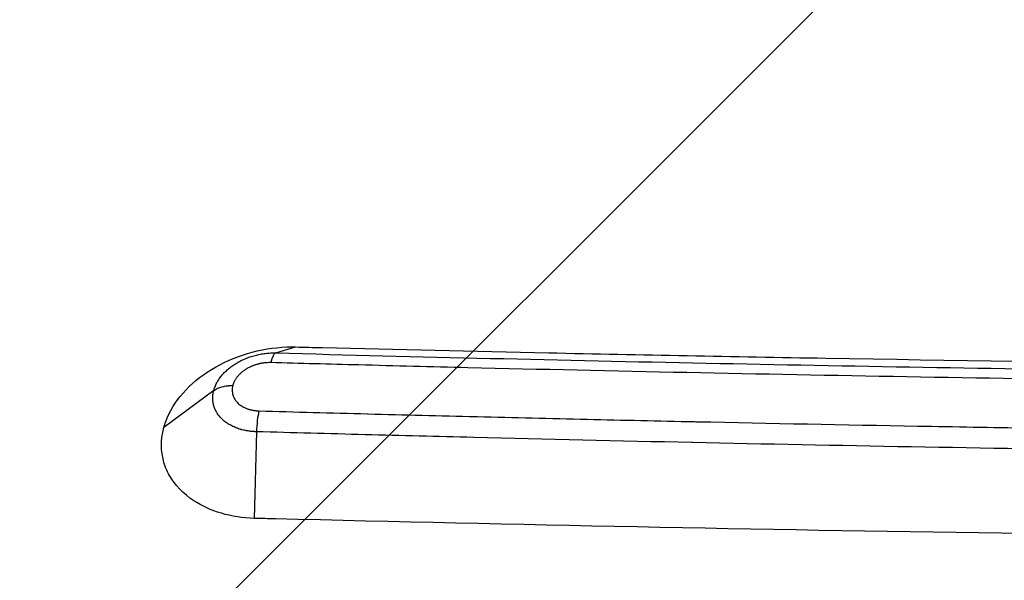
# Model space of a CAD drawing. Units: millimetres. Extents: x -5726 to 5708, y -6068 to 6147.
# Drawn here: x 1907 to 2164, y 2768 to 2914 of the extents above; entities that cross this region are included whole.
import ezdxf

# ---------------------------------------------------------------- set-up
doc = ezdxf.new("R2010")
doc.units = ezdxf.units.MM
doc.header["$LTSCALE"] = 20
doc.linetypes.add('HIDDEN', pattern=[9.525, 6.35, -3.175])
for name, color, linetype in [('2d', 230, 'Continuous'), ('EN-Free_Space', 10, 'HIDDEN'), ('EN-Free_Space_Hatch', 10, 'HIDDEN')]:
    doc.layers.add(name, color=color, linetype=linetype)

msp = doc.modelspace()

# ---------------------------------------------------------------- hatches: boundary and pattern name
at = {"layer": 'EN-Free_Space_Hatch'}
h = msp.add_hatch(dxfattribs=at)
h.set_pattern_fill('ANSI31', color=256, scale=100, angle=180)
h.set_pattern_definition([(225, (2971, 2875), (224.506, -224.506), [])])
edge = h.paths.add_edge_path()
edge.add_line((3430, 2875), (3430, 4626.45))
edge.add_arc((2430, 4626.45), 1000, 360, 540)
edge.add_line((1430, 4626.45), (1430, 2875))
edge.add_arc((2430, 2875), 1000, 540, 720)

# ---------------------------------------------------------------- linework, layer by layer
at = {"layer": '2d'}
for p, q in [((1973.8, 2827.01), (1978.99, 2828.58)), ((1957.6, 2817.16), (1944.55, 2807.47)), ((1957.6, 2817.16), (1944.55, 2807.48)), ((1957.6, 2817.16), (1957.6, 2817.16)), ((1962.57, 2818.47), (1962.57, 2818.46)), ((1968.78, 2806.4), (1968.21, 2783.74))]:
    msp.add_line(p, q, dxfattribs=at)
for centre, major_axis, ratio, start_param, end_param in [((1973.74, 2819.03), (0.2, 8), 0.236103, 0.078153, 0.82882), ((1970.67, 2806.41), (0.22, 8), 0.23609, 0.829288, 1.579556)]:
    msp.add_ellipse(centre, major_axis=major_axis, ratio=ratio, start_param=start_param, end_param=end_param, dxfattribs=at)
for points, knots in [([(1837.55, 3055.18), (1841.29, 3035.41), (1845.28, 3015.05), (1853.77, 2973.15), (1858.26, 2951.62), (1867.74, 2907.4), (1872.72, 2884.71), (1883.17, 2838.18), (1888.64, 2814.34), (1900.07, 2765.5), (1906.02, 2740.5), (1918.42, 2689.33), (1924.86, 2663.16), (1934.9, 2623.01), (1938.31, 2609.48), (1942.65, 2592.37), (1943.52, 2588.94), (1945.27, 2582.07), (1946.15, 2578.62), (1948.8, 2568.25), (1950.58, 2561.31), (1959.54, 2526.46), (1966.92, 2498.12), (1974.52, 2469.31)], [0, 0, 0, 0, 0.1038762, 0.1038762, 0.2077525, 0.2077525, 0.3116287, 0.3116287, 0.4155049, 0.4155049, 0.5193811, 0.5193811, 0.6232574, 0.6232574, 0.6751955, 0.6751955, 0.68818, 0.68818, 0.7011645, 0.7011645, 0.7271336, 0.7271336, 0.8310098, 0.8310098, 0.8310098, 0.8310098]), ([(1966.96, 2464.36), (1959.37, 2493.1), (1951.98, 2521.37), (1943.02, 2556.14), (1941.25, 2563.07), (1938.6, 2573.41), (1937.72, 2576.85), (1935.97, 2583.72), (1935.1, 2587.14), (1930.76, 2604.2), (1927.35, 2617.7), (1917.31, 2657.76), (1910.87, 2683.87), (1898.47, 2734.92), (1892.51, 2759.86), (1881.08, 2808.58), (1875.6, 2832.37), (1865.14, 2878.79), (1860.15, 2901.43), (1850.66, 2945.55), (1846.15, 2967.03), (1837.65, 3008.82), (1833.65, 3029.14), (1829.9, 3048.86)], [0, 0, 0, 0, 0.1050952, 0.1050952, 0.131369, 0.131369, 0.1445059, 0.1445059, 0.1576428, 0.1576428, 0.2101905, 0.2101905, 0.3152857, 0.3152857, 0.4203809, 0.4203809, 0.5254761, 0.5254761, 0.6305714, 0.6305714, 0.7356666, 0.7356666, 0.8407618, 0.8407618, 0.8407618, 0.8407618]), ([(1944.55, 2807.48), (1944.7, 2808), (1944.85, 2808.5), (1945.07, 2809.1), (1946.01, 2811.69), (1947.54, 2814.2), (1951.6, 2818.82), (1954.1, 2820.9), (1959.84, 2824.43), (1963.03, 2825.84), (1969.77, 2827.86), (1973.26, 2828.44), (1976.73, 2828.56), (1977.56, 2828.59), (1978.27, 2828.59), (1978.99, 2828.58)], [-0.24387, -0.24387, -0.24387, -0.24387, 0, 0, 0, 1.058398, 1.058398, 2.112072, 2.112072, 3.165494, 3.165494, 4.221024, 4.221024, 4.221024, 4.476378, 4.476378, 4.476378, 4.476378]), ([(1957.6, 2817.16), (1957.65, 2817.33), (1957.69, 2817.5), (1957.75, 2817.67), (1957.8, 2817.84), (1957.86, 2818), (1957.93, 2818.17), (1958.06, 2818.5), (1958.21, 2818.83), (1958.38, 2819.16), (1958.56, 2819.49), (1958.75, 2819.81), (1958.96, 2820.13), (1959.17, 2820.44), (1959.4, 2820.75), (1959.65, 2821.05), (1959.9, 2821.35), (1960.16, 2821.65), (1960.45, 2821.94), (1960.45, 2821.94), (1960.45, 2821.94), (1960.46, 2821.95), (1960.74, 2822.23), (1961.04, 2822.51), (1961.36, 2822.78), (1961.36, 2822.79), (1961.36, 2822.79), (1961.37, 2822.79), (1961.68, 2823.06), (1962.01, 2823.32), (1962.36, 2823.56), (1962.7, 2823.81), (1963.06, 2824.05), (1963.43, 2824.28), (1963.44, 2824.28), (1963.44, 2824.28), (1963.45, 2824.28), (1963.81, 2824.51), (1964.2, 2824.72), (1964.59, 2824.92), (1964.6, 2824.93), (1964.6, 2824.93), (1964.61, 2824.93), (1965, 2825.13), (1965.41, 2825.32), (1965.82, 2825.49), (1965.82, 2825.49), (1965.83, 2825.5), (1965.83, 2825.5), (1966.24, 2825.67), (1966.66, 2825.83), (1967.09, 2825.97), (1967.52, 2826.12), (1967.95, 2826.25), (1968.4, 2826.37), (1968.4, 2826.37), (1968.4, 2826.37), (1968.41, 2826.37), (1968.85, 2826.49), (1969.3, 2826.59), (1969.74, 2826.67), (1970.19, 2826.76), (1970.65, 2826.83), (1971.1, 2826.88), (1971.55, 2826.94), (1972, 2826.97), (1972.45, 2827), (1972.67, 2827.01), (1972.9, 2827.01), (1973.12, 2827.01), (1973.35, 2827.02), (1973.57, 2827.02), (1973.79, 2827.01)], [0, 0, 0, 0, 0.03125, 0.03125, 0.03125, 0.0623942, 0.0623942, 0.0623942, 0.1247678, 0.1247678, 0.1247678, 0.1871933, 0.1871933, 0.1871933, 0.2496122, 0.2496122, 0.2496122, 0.312011, 0.312011, 0.312011, 0.3125, 0.3125, 0.3125, 0.3744298, 0.3744298, 0.3744298, 0.375, 0.375, 0.375, 0.4369025, 0.4369025, 0.4369025, 0.4993764, 0.4993764, 0.4993764, 0.5, 0.5, 0.5, 0.5618531, 0.5618531, 0.5618531, 0.5625, 0.5625, 0.5625, 0.624387, 0.624387, 0.624387, 0.625, 0.625, 0.625, 0.6869509, 0.6869509, 0.6869509, 0.7495128, 0.7495128, 0.7495128, 0.75, 0.75, 0.75, 0.8121062, 0.8121062, 0.8121062, 0.8747226, 0.8747226, 0.8747226, 0.9373539, 0.9373539, 0.9373539, 0.96875, 0.96875, 0.96875, 0.9999839, 0.9999839, 0.9999839, 0.9999839]), ([(1973.8, 2827.01), (1992.46, 2826.51), (2011.16, 2826.03), (2029.9, 2825.59), (2048.67, 2825.15), (2067.48, 2824.73), (2086.34, 2824.35), (2105.21, 2823.97), (2124.13, 2823.61), (2143.1, 2823.29), (2162.03, 2822.97), (2181.01, 2822.67), (2200.02, 2822.41), (2200.07, 2822.41), (2200.12, 2822.41), (2200.17, 2822.41), (2209.7, 2822.28), (2219.24, 2822.15), (2228.79, 2822.04), (2238.26, 2821.92), (2247.74, 2821.82), (2257.23, 2821.72), (2257.3, 2821.72), (2257.38, 2821.72), (2257.45, 2821.72), (2266.93, 2821.62), (2276.43, 2821.53), (2285.94, 2821.44), (2290.73, 2821.4), (2295.52, 2821.36), (2300.32, 2821.32), (2305.11, 2821.29), (2309.91, 2821.25), (2314.71, 2821.22), (2314.75, 2821.22), (2314.79, 2821.22), (2314.84, 2821.22), (2334.01, 2821.08), (2353.17, 2820.98), (2372.33, 2820.91), (2381.93, 2820.88), (2391.53, 2820.86), (2401.12, 2820.84), (2410.68, 2820.82), (2420.25, 2820.81), (2429.81, 2820.81), (2429.85, 2820.81), (2429.89, 2820.81), (2429.93, 2820.81), (2449.14, 2820.81), (2468.34, 2820.85), (2487.54, 2820.92), (2497.13, 2820.95), (2506.73, 2820.99), (2516.32, 2821.04), (2525.79, 2821.09), (2535.26, 2821.15), (2544.73, 2821.22), (2544.85, 2821.22), (2544.97, 2821.22), (2545.08, 2821.22), (2554.66, 2821.28), (2564.24, 2821.36), (2573.82, 2821.44), (2583.26, 2821.52), (2592.7, 2821.61), (2602.13, 2821.71), (2602.26, 2821.71), (2602.38, 2821.71), (2602.51, 2821.72), (2611.95, 2821.81), (2621.38, 2821.92), (2630.82, 2822.03), (2640.38, 2822.15), (2649.94, 2822.27), (2659.48, 2822.4), (2659.57, 2822.4), (2659.65, 2822.4), (2659.74, 2822.4), (2678.8, 2822.66), (2697.8, 2822.96), (2716.76, 2823.28), (2735.69, 2823.6), (2754.59, 2823.95), (2773.43, 2824.34), (2773.47, 2824.34), (2773.52, 2824.34), (2773.57, 2824.34), (2792.42, 2824.72), (2811.22, 2825.14), (2829.98, 2825.58), (2830.01, 2825.58), (2830.03, 2825.58), (2830.06, 2825.58), (2839.44, 2825.81), (2848.8, 2826.04), (2858.14, 2826.27), (2867.51, 2826.51), (2876.86, 2826.76), (2886.2, 2827.01)], [0, 0, 0, 0, 0.062448, 0.062448, 0.062448, 0.124974, 0.124974, 0.124974, 0.187554, 0.187554, 0.187554, 0.25, 0.25, 0.25, 0.250167, 0.250167, 0.250167, 0.281467, 0.281467, 0.281467, 0.3125, 0.3125, 0.3125, 0.312734, 0.312734, 0.312734, 0.34375, 0.34375, 0.34375, 0.359375, 0.359375, 0.359375, 0.375, 0.375, 0.375, 0.375137, 0.375137, 0.375137, 0.437566, 0.437566, 0.437566, 0.468836, 0.468836, 0.468836, 0.5, 0.5, 0.5, 0.500134, 0.500134, 0.500134, 0.562763, 0.562763, 0.562763, 0.594076, 0.594076, 0.594076, 0.625, 0.625, 0.625, 0.625381, 0.625381, 0.625381, 0.656665, 0.656665, 0.656665, 0.6875, 0.6875, 0.6875, 0.687911, 0.687911, 0.687911, 0.71875, 0.71875, 0.71875, 0.75, 0.75, 0.75, 0.750284, 0.750284, 0.750284, 0.812697, 0.812697, 0.812697, 0.875, 0.875, 0.875, 0.875161, 0.875161, 0.875161, 0.9375, 0.9375, 0.9375, 0.937597, 0.937597, 0.937597, 0.96875, 0.96875, 0.96875, 1, 1, 1, 1]), ([(1978.99, 2828.58), (1981.31, 2828.52), (1983.63, 2828.46), (2005.63, 2827.92), (2025.37, 2827.46), (2069.25, 2826.53), (2093.42, 2826.07), (2183.33, 2824.51), (2249.72, 2823.7), (2420.44, 2822.59), (2524.68, 2822.86), (2710.78, 2824.92), (2792.69, 2826.37), (2875.96, 2828.45), (2878.49, 2828.51), (2881.01, 2828.57)], [-99.375924, -99.375924, -99.375924, -99.375924, -98.664709, -98.664709, -92.667525, -92.667525, -85.377212, -85.377212, -65.638601, -65.638601, -34.746326, -34.746326, -10.146125, -10.146125, -9.373925, -9.373925, -9.373925, -9.373925]), ([(1972.49, 2824.47), (1972.21, 2824.48), (1971.93, 2824.48), (1971.66, 2824.46), (1971.38, 2824.45), (1971.11, 2824.43), (1970.84, 2824.4), (1970.83, 2824.4), (1970.83, 2824.4), (1970.82, 2824.4), (1970.69, 2824.38), (1970.55, 2824.36), (1970.41, 2824.34), (1970.28, 2824.32), (1970.14, 2824.3), (1970.01, 2824.27), (1970, 2824.27), (1970, 2824.27), (1969.99, 2824.27), (1969.92, 2824.26), (1969.85, 2824.24), (1969.78, 2824.23), (1969.71, 2824.21), (1969.65, 2824.2), (1969.58, 2824.18), (1969.51, 2824.17), (1969.44, 2824.15), (1969.37, 2824.13), (1969.31, 2824.12), (1969.25, 2824.1), (1969.19, 2824.09), (1969.18, 2824.09), (1969.17, 2824.08), (1969.16, 2824.08), (1969.03, 2824.04), (1968.89, 2824.01), (1968.76, 2823.97), (1968.62, 2823.93), (1968.49, 2823.88), (1968.36, 2823.84), (1968.1, 2823.75), (1967.86, 2823.66), (1967.61, 2823.56), (1967.6, 2823.55), (1967.59, 2823.55), (1967.58, 2823.54), (1967.45, 2823.49), (1967.32, 2823.43), (1967.2, 2823.37), (1967.07, 2823.32), (1966.95, 2823.26), (1966.82, 2823.19), (1966.7, 2823.13), (1966.58, 2823.07), (1966.46, 2823), (1966.36, 2822.94), (1966.25, 2822.88), (1966.15, 2822.82), (1966.14, 2822.81), (1966.12, 2822.8), (1966.11, 2822.79), (1965.88, 2822.66), (1965.66, 2822.51), (1965.45, 2822.36), (1965.25, 2822.21), (1965.06, 2822.06), (1964.88, 2821.91), (1964.86, 2821.9), (1964.85, 2821.89), (1964.84, 2821.87), (1964.74, 2821.79), (1964.64, 2821.7), (1964.55, 2821.62), (1964.5, 2821.57), (1964.46, 2821.53), (1964.41, 2821.49), (1964.38, 2821.45), (1964.35, 2821.42), (1964.32, 2821.39), (1964.3, 2821.38), (1964.29, 2821.37), (1964.28, 2821.35), (1964.19, 2821.26), (1964.11, 2821.17), (1964.03, 2821.08), (1963.96, 2821.01), (1963.89, 2820.93), (1963.82, 2820.85), (1963.81, 2820.84), (1963.8, 2820.82), (1963.79, 2820.81), (1963.71, 2820.71), (1963.64, 2820.62), (1963.57, 2820.52), (1963.5, 2820.43), (1963.43, 2820.33), (1963.37, 2820.24), (1963.31, 2820.14), (1963.24, 2820.04), (1963.19, 2819.94), (1963.14, 2819.86), (1963.09, 2819.77), (1963.05, 2819.69), (1963.04, 2819.67), (1963.03, 2819.66), (1963.02, 2819.64), (1962.97, 2819.54), (1962.92, 2819.44), (1962.87, 2819.33), (1962.85, 2819.28), (1962.83, 2819.23), (1962.81, 2819.18), (1962.79, 2819.13), (1962.77, 2819.08), (1962.75, 2819.03), (1962.73, 2818.98), (1962.71, 2818.93), (1962.69, 2818.87), (1962.67, 2818.82), (1962.66, 2818.77), (1962.64, 2818.72), (1962.63, 2818.69), (1962.62, 2818.67), (1962.62, 2818.64), (1962.61, 2818.62), (1962.6, 2818.59), (1962.59, 2818.56), (1962.59, 2818.55), (1962.59, 2818.54), (1962.58, 2818.52), (1962.58, 2818.52), (1962.58, 2818.51), (1962.58, 2818.51), (1962.58, 2818.5), (1962.57, 2818.49), (1962.57, 2818.49), (1962.57, 2818.48), (1962.57, 2818.48), (1962.57, 2818.48), (1962.57, 2818.47), (1962.57, 2818.47), (1962.57, 2818.47)], [0, 0, 0, 0, 0.062983, 0.062983, 0.062983, 0.125, 0.125, 0.125, 0.125953, 0.125953, 0.125953, 0.157435, 0.157435, 0.157435, 0.1875, 0.1875, 0.1875, 0.188911, 0.188911, 0.188911, 0.204648, 0.204648, 0.204648, 0.220385, 0.220385, 0.220385, 0.236121, 0.236121, 0.236121, 0.25, 0.25, 0.25, 0.251856, 0.251856, 0.251856, 0.283322, 0.283322, 0.283322, 0.314786, 0.314786, 0.314786, 0.375, 0.375, 0.375, 0.377691, 0.377691, 0.377691, 0.409135, 0.409135, 0.409135, 0.44058, 0.44058, 0.44058, 0.472021, 0.472021, 0.472021, 0.5, 0.5, 0.5, 0.503453, 0.503453, 0.503453, 0.566292, 0.566292, 0.566292, 0.625, 0.625, 0.625, 0.629151, 0.629151, 0.629151, 0.660571, 0.660571, 0.660571, 0.676274, 0.676274, 0.676274, 0.6875, 0.6875, 0.6875, 0.691978, 0.691978, 0.691978, 0.723389, 0.723389, 0.723389, 0.75, 0.75, 0.75, 0.754798, 0.754798, 0.754798, 0.786209, 0.786209, 0.786209, 0.81762, 0.81762, 0.81762, 0.849024, 0.849024, 0.849024, 0.875, 0.875, 0.875, 0.880417, 0.880417, 0.880417, 0.911813, 0.911813, 0.911813, 0.927515, 0.927515, 0.927515, 0.943219, 0.943219, 0.943219, 0.958923, 0.958923, 0.958923, 0.974628, 0.974628, 0.974628, 0.98248, 0.98248, 0.98248, 0.990332, 0.990332, 0.990332, 0.994258, 0.994258, 0.994258, 0.996221, 0.996221, 0.996221, 0.998184, 0.998184, 0.998184, 0.999165, 0.999165, 0.999165, 1, 1, 1, 1]), ([(2887.51, 2824.47), (2879.84, 2824.26), (2872.15, 2824.06), (2864.45, 2823.85), (2862.76, 2823.81), (2861.06, 2823.77), (2859.37, 2823.72), (2851.55, 2823.52), (2843.72, 2823.33), (2835.89, 2823.14), (2834.3, 2823.1), (2832.71, 2823.06), (2831.12, 2823.02), (2823.17, 2822.83), (2815.21, 2822.64), (2807.24, 2822.46), (2797.68, 2822.25), (2788.1, 2822.04), (2778.52, 2821.84), (2777.15, 2821.81), (2775.78, 2821.78), (2774.41, 2821.75), (2756.6, 2821.39), (2738.75, 2821.05), (2720.85, 2820.73), (2711.22, 2820.57), (2701.57, 2820.4), (2691.91, 2820.25), (2682.26, 2820.1), (2672.59, 2819.96), (2662.9, 2819.82), (2661.98, 2819.81), (2661.06, 2819.8), (2660.14, 2819.78), (2656.22, 2819.73), (2652.29, 2819.68), (2648.37, 2819.62), (2643.52, 2819.56), (2638.67, 2819.5), (2633.82, 2819.44), (2633.01, 2819.43), (2632.2, 2819.42), (2631.39, 2819.41), (2622.5, 2819.3), (2613.6, 2819.2), (2604.71, 2819.1), (2604.01, 2819.1), (2603.32, 2819.09), (2602.63, 2819.08), (2593.61, 2818.99), (2584.6, 2818.9), (2575.58, 2818.82), (2565.87, 2818.73), (2556.16, 2818.66), (2546.45, 2818.59), (2545.99, 2818.58), (2545.52, 2818.58), (2545.06, 2818.58), (2526.1, 2818.44), (2507.13, 2818.34), (2488.15, 2818.28), (2468.71, 2818.21), (2449.26, 2818.17), (2429.81, 2818.17), (2420.08, 2818.17), (2410.35, 2818.18), (2400.62, 2818.2), (2390.89, 2818.21), (2381.16, 2818.24), (2371.42, 2818.27), (2361.69, 2818.31), (2351.95, 2818.35), (2342.21, 2818.41), (2337.34, 2818.43), (2332.47, 2818.46), (2327.6, 2818.49), (2323.2, 2818.52), (2318.79, 2818.55), (2314.38, 2818.58), (2313.92, 2818.58), (2313.46, 2818.59), (2312.99, 2818.59), (2308.64, 2818.62), (2304.29, 2818.65), (2299.95, 2818.69), (2299.43, 2818.69), (2298.91, 2818.7), (2298.38, 2818.7), (2294.1, 2818.73), (2289.81, 2818.77), (2285.53, 2818.81), (2284.95, 2818.81), (2284.37, 2818.82), (2283.79, 2818.82), (2274.77, 2818.9), (2265.75, 2818.99), (2256.74, 2819.09), (2256.05, 2819.09), (2255.36, 2819.1), (2254.66, 2819.11), (2244.96, 2819.21), (2235.28, 2819.33), (2225.6, 2819.45), (2216.85, 2819.55), (2208.1, 2819.67), (2199.36, 2819.79), (2198.44, 2819.8), (2197.52, 2819.82), (2196.61, 2819.83), (2177.3, 2820.1), (2158.04, 2820.41), (2138.82, 2820.75), (2119.6, 2821.08), (2100.43, 2821.45), (2081.3, 2821.85), (2062.18, 2822.25), (2043.09, 2822.68), (2024.06, 2823.14), (2014.54, 2823.37), (2005.03, 2823.61), (1995.54, 2823.86), (1987.85, 2824.06), (1980.16, 2824.26), (1972.49, 2824.47)], [0, 0, 0, 0, 0.025614, 0.025614, 0.025614, 0.03125, 0.03125, 0.03125, 0.0572382, 0.0572382, 0.0572382, 0.0625, 0.0625, 0.0625, 0.0888623, 0.0888623, 0.0888623, 0.1204879, 0.1204879, 0.1204879, 0.125, 0.125, 0.125, 0.1837384, 0.1837384, 0.1837384, 0.2153639, 0.2153639, 0.2153639, 0.2469894, 0.2469894, 0.2469894, 0.25, 0.25, 0.25, 0.2628021, 0.2628021, 0.2628021, 0.2786151, 0.2786151, 0.2786151, 0.28125, 0.28125, 0.28125, 0.3102411, 0.3102411, 0.3102411, 0.3125, 0.3125, 0.3125, 0.3418671, 0.3418671, 0.3418671, 0.3734934, 0.3734934, 0.3734934, 0.375, 0.375, 0.375, 0.4367462, 0.4367462, 0.4367462, 0.4999988, 0.4999988, 0.4999988, 0.5316253, 0.5316253, 0.5316253, 0.563252, 0.563252, 0.563252, 0.5948782, 0.5948782, 0.5948782, 0.6106909, 0.6106909, 0.6106909, 0.625, 0.625, 0.625, 0.6265033, 0.6265033, 0.6265033, 0.640625, 0.640625, 0.640625, 0.6423163, 0.6423163, 0.6423163, 0.65625, 0.65625, 0.65625, 0.6581294, 0.6581294, 0.6581294, 0.6875, 0.6875, 0.6875, 0.6897555, 0.6897555, 0.6897555, 0.7213817, 0.7213817, 0.7213817, 0.75, 0.75, 0.75, 0.7530076, 0.7530076, 0.7530076, 0.8162614, 0.8162614, 0.8162614, 0.8795157, 0.8795157, 0.8795157, 0.9427664, 0.9427664, 0.9427664, 0.9743891, 0.9743891, 0.9743891, 1, 1, 1, 1]), ([(1968.78, 2806.4), (1968.77, 2806.4), (1968.77, 2806.4), (1968.76, 2806.4), (1968.75, 2806.4), (1968.75, 2806.4), (1968.74, 2806.4), (1968.72, 2806.4), (1968.71, 2806.4), (1968.7, 2806.4), (1968.68, 2806.4), (1968.67, 2806.4), (1968.65, 2806.4), (1968.62, 2806.4), (1968.6, 2806.4), (1968.57, 2806.4), (1968.51, 2806.4), (1968.45, 2806.41), (1968.4, 2806.41), (1968.34, 2806.41), (1968.28, 2806.41), (1968.23, 2806.42), (1968.19, 2806.42), (1968.14, 2806.42), (1968.1, 2806.43), (1968.03, 2806.43), (1967.96, 2806.43), (1967.89, 2806.44), (1967.78, 2806.45), (1967.67, 2806.46), (1967.56, 2806.47), (1967.51, 2806.47), (1967.47, 2806.48), (1967.43, 2806.48), (1967.36, 2806.49), (1967.29, 2806.5), (1967.22, 2806.5), (1967.11, 2806.52), (1967, 2806.53), (1966.89, 2806.54), (1966.68, 2806.57), (1966.46, 2806.61), (1966.24, 2806.65), (1966.2, 2806.65), (1966.17, 2806.66), (1966.13, 2806.67), (1965.95, 2806.7), (1965.77, 2806.73), (1965.6, 2806.77), (1965.39, 2806.82), (1965.18, 2806.87), (1964.98, 2806.92), (1964.94, 2806.93), (1964.9, 2806.94), (1964.87, 2806.95), (1964.7, 2807), (1964.53, 2807.04), (1964.37, 2807.1), (1964.17, 2807.16), (1963.97, 2807.22), (1963.78, 2807.29), (1963.75, 2807.3), (1963.72, 2807.32), (1963.68, 2807.33), (1963.33, 2807.46), (1962.99, 2807.6), (1962.66, 2807.75), (1962.63, 2807.77), (1962.6, 2807.78), (1962.57, 2807.79), (1962.42, 2807.87), (1962.27, 2807.94), (1962.13, 2808.02), (1961.95, 2808.11), (1961.78, 2808.21), (1961.61, 2808.31), (1961.59, 2808.32), (1961.56, 2808.34), (1961.54, 2808.35), (1961.23, 2808.54), (1960.94, 2808.73), (1960.66, 2808.94), (1960.37, 2809.16), (1960.09, 2809.4), (1959.82, 2809.65), (1959.81, 2809.66), (1959.79, 2809.68), (1959.77, 2809.7), (1959.53, 2809.93), (1959.3, 2810.17), (1959.09, 2810.43), (1959.08, 2810.44), (1959.07, 2810.46), (1959.05, 2810.48), (1958.95, 2810.6), (1958.86, 2810.72), (1958.77, 2810.85), (1958.67, 2810.99), (1958.57, 2811.13), (1958.48, 2811.28), (1958.47, 2811.29), (1958.46, 2811.31), (1958.45, 2811.32), (1958.28, 2811.6), (1958.13, 2811.88), (1958, 2812.17), (1957.93, 2812.32), (1957.86, 2812.48), (1957.8, 2812.64), (1957.74, 2812.79), (1957.69, 2812.95), (1957.64, 2813.11), (1957.64, 2813.12), (1957.64, 2813.14), (1957.63, 2813.15), (1957.61, 2813.22), (1957.59, 2813.29), (1957.57, 2813.36), (1957.55, 2813.44), (1957.53, 2813.52), (1957.52, 2813.6), (1957.48, 2813.76), (1957.45, 2813.93), (1957.42, 2814.1), (1957.42, 2814.11), (1957.42, 2814.12), (1957.42, 2814.13), (1957.37, 2814.45), (1957.35, 2814.78), (1957.34, 2815.1), (1957.34, 2815.11), (1957.34, 2815.12), (1957.34, 2815.12), (1957.34, 2815.46), (1957.36, 2815.79), (1957.4, 2816.12), (1957.4, 2816.13), (1957.4, 2816.13), (1957.4, 2816.13), (1957.42, 2816.3), (1957.45, 2816.47), (1957.48, 2816.64), (1957.52, 2816.82), (1957.56, 2816.99), (1957.6, 2817.16)], [0, 0, 0, 0, 0.0007525, 0.0007525, 0.0007525, 0.001586, 0.001586, 0.001586, 0.0032967, 0.0032967, 0.0032967, 0.0050659, 0.0050659, 0.0050659, 0.008777, 0.008777, 0.008777, 0.0167885, 0.0167885, 0.0167885, 0.0251479, 0.0251479, 0.0251479, 0.03125, 0.03125, 0.03125, 0.0410161, 0.0410161, 0.0410161, 0.0566863, 0.0566863, 0.0566863, 0.0625, 0.0625, 0.0625, 0.0723441, 0.0723441, 0.0723441, 0.0880041, 0.0880041, 0.0880041, 0.1193529, 0.1193529, 0.1193529, 0.125, 0.125, 0.125, 0.1507191, 0.1507191, 0.1507191, 0.182055, 0.182055, 0.182055, 0.1875, 0.1875, 0.1875, 0.2134064, 0.2134064, 0.2134064, 0.244768, 0.244768, 0.244768, 0.25, 0.25, 0.25, 0.3075019, 0.3075019, 0.3075019, 0.3125, 0.3125, 0.3125, 0.3388837, 0.3388837, 0.3388837, 0.3702741, 0.3702741, 0.3702741, 0.375, 0.375, 0.375, 0.4330756, 0.4330756, 0.4330756, 0.4959269, 0.4959269, 0.4959269, 0.5, 0.5, 0.5, 0.5588024, 0.5588024, 0.5588024, 0.5625, 0.5625, 0.5625, 0.5902628, 0.5902628, 0.5902628, 0.6217227, 0.6217227, 0.6217227, 0.625, 0.625, 0.625, 0.6845961, 0.6845961, 0.6845961, 0.7160694, 0.7160694, 0.7160694, 0.7476457, 0.7476457, 0.7476457, 0.75, 0.75, 0.75, 0.7634534, 0.7634534, 0.7634534, 0.7792191, 0.7792191, 0.7792191, 0.8107412, 0.8107412, 0.8107412, 0.8125, 0.8125, 0.8125, 0.8737931, 0.8737931, 0.8737931, 0.875, 0.875, 0.875, 0.9368943, 0.9368943, 0.9368943, 0.9375, 0.9375, 0.9375, 0.96875, 0.96875, 0.96875, 0.9999942, 0.9999942, 0.9999942, 0.9999942]), ([(1957.6, 2817.16), (1958.2, 2817.61), (1958.95, 2817.96), (1959.8, 2818.18), (1960.22, 2818.29), (1960.67, 2818.37), (1961.14, 2818.42), (1961.6, 2818.47), (1962.08, 2818.48), (1962.57, 2818.47)], [0, 0, 0, 0, 0.5, 0.5, 0.5, 0.75, 0.75, 0.75, 1, 1, 1, 1]), ([(1957.6, 2817.16), (1957.9, 2817.38), (1958.24, 2817.58), (1958.61, 2817.75), (1958.98, 2817.92), (1959.38, 2818.06), (1959.8, 2818.17), (1960.22, 2818.28), (1960.67, 2818.37), (1961.14, 2818.41), (1961.6, 2818.46), (1962.08, 2818.48), (1962.57, 2818.46)], [0, 0, 0, 0, 0.25, 0.25, 0.25, 0.5, 0.5, 0.5, 0.75, 0.75, 0.75, 1, 1, 1, 1]), ([(1962.57, 2818.46), (1962.51, 2818.25), (1962.47, 2818.04), (1962.45, 2817.83), (1962.42, 2817.63), (1962.41, 2817.42), (1962.41, 2817.22), (1962.41, 2817.01), (1962.43, 2816.81), (1962.46, 2816.61), (1962.46, 2816.6), (1962.46, 2816.6), (1962.46, 2816.6), (1962.48, 2816.49), (1962.49, 2816.39), (1962.52, 2816.29), (1962.53, 2816.24), (1962.54, 2816.19), (1962.55, 2816.14), (1962.56, 2816.1), (1962.58, 2816.05), (1962.59, 2816.01), (1962.59, 2816), (1962.59, 2816), (1962.59, 2815.99), (1962.62, 2815.89), (1962.66, 2815.8), (1962.69, 2815.7), (1962.73, 2815.6), (1962.77, 2815.51), (1962.81, 2815.42), (1962.89, 2815.24), (1962.99, 2815.06), (1963.1, 2814.89), (1963.1, 2814.88), (1963.1, 2814.87), (1963.11, 2814.87), (1963.16, 2814.78), (1963.22, 2814.69), (1963.28, 2814.6), (1963.34, 2814.52), (1963.4, 2814.45), (1963.47, 2814.37), (1963.47, 2814.36), (1963.48, 2814.35), (1963.48, 2814.35), (1963.61, 2814.19), (1963.76, 2814.04), (1963.91, 2813.89), (1963.92, 2813.88), (1963.92, 2813.88), (1963.93, 2813.87), (1964.09, 2813.72), (1964.26, 2813.57), (1964.45, 2813.43), (1964.62, 2813.3), (1964.8, 2813.18), (1964.99, 2813.06), (1965, 2813.06), (1965.02, 2813.05), (1965.03, 2813.04), (1965.13, 2812.98), (1965.24, 2812.92), (1965.34, 2812.86), (1965.44, 2812.81), (1965.53, 2812.77), (1965.62, 2812.72), (1965.64, 2812.71), (1965.66, 2812.71), (1965.67, 2812.7), (1965.88, 2812.6), (1966.09, 2812.52), (1966.31, 2812.43), (1966.32, 2812.43), (1966.34, 2812.42), (1966.36, 2812.41), (1966.48, 2812.37), (1966.6, 2812.33), (1966.72, 2812.29), (1966.82, 2812.26), (1966.93, 2812.23), (1967.03, 2812.2), (1967.05, 2812.2), (1967.07, 2812.19), (1967.1, 2812.18), (1967.22, 2812.15), (1967.35, 2812.12), (1967.48, 2812.09), (1967.59, 2812.07), (1967.69, 2812.05), (1967.8, 2812.03), (1967.83, 2812.02), (1967.85, 2812.02), (1967.87, 2812.01), (1968.01, 2811.99), (1968.14, 2811.97), (1968.28, 2811.95), (1968.34, 2811.94), (1968.41, 2811.93), (1968.48, 2811.92), (1968.55, 2811.91), (1968.61, 2811.91), (1968.68, 2811.9), (1968.75, 2811.89), (1968.82, 2811.89), (1968.89, 2811.88), (1968.96, 2811.88), (1969.03, 2811.87), (1969.1, 2811.87), (1969.13, 2811.87), (1969.17, 2811.86), (1969.2, 2811.86), (1969.24, 2811.86), (1969.27, 2811.86), (1969.31, 2811.86), (1969.32, 2811.86), (1969.34, 2811.86), (1969.36, 2811.85), (1969.37, 2811.85), (1969.38, 2811.85), (1969.38, 2811.85), (1969.39, 2811.85), (1969.4, 2811.85), (1969.41, 2811.85), (1969.42, 2811.85), (1969.42, 2811.85), (1969.43, 2811.85)], [0, 0, 0, 0, 0.062824, 0.062824, 0.062824, 0.125, 0.125, 0.125, 0.1875, 0.1875, 0.1875, 0.188497, 0.188497, 0.188497, 0.219933, 0.219933, 0.219933, 0.235643, 0.235643, 0.235643, 0.25, 0.25, 0.25, 0.251356, 0.251356, 0.251356, 0.282793, 0.282793, 0.282793, 0.314235, 0.314235, 0.314235, 0.375, 0.375, 0.375, 0.377128, 0.377128, 0.377128, 0.408576, 0.408576, 0.408576, 0.4375, 0.4375, 0.4375, 0.440041, 0.440041, 0.440041, 0.5, 0.5, 0.5, 0.502971, 0.502971, 0.502971, 0.565924, 0.565924, 0.565924, 0.625, 0.625, 0.625, 0.628879, 0.628879, 0.628879, 0.660366, 0.660366, 0.660366, 0.6875, 0.6875, 0.6875, 0.691853, 0.691853, 0.691853, 0.75, 0.75, 0.75, 0.754835, 0.754835, 0.754835, 0.786326, 0.786326, 0.786326, 0.8125, 0.8125, 0.8125, 0.817822, 0.817822, 0.817822, 0.84931, 0.84931, 0.84931, 0.875, 0.875, 0.875, 0.880817, 0.880817, 0.880817, 0.912326, 0.912326, 0.912326, 0.928073, 0.928073, 0.928073, 0.943817, 0.943817, 0.943817, 0.959559, 0.959559, 0.959559, 0.975301, 0.975301, 0.975301, 0.983173, 0.983173, 0.983173, 0.991044, 0.991044, 0.991044, 0.99498, 0.99498, 0.99498, 0.996948, 0.996948, 0.996948, 0.998916, 0.998916, 0.998916, 1, 1, 1, 1]), ([(1969.43, 2811.85), (1978.85, 2811.59), (1988.3, 2811.33), (1997.76, 2811.08), (1997.82, 2811.08), (1997.88, 2811.08), (1997.93, 2811.08), (2007.34, 2810.83), (2016.76, 2810.59), (2026.2, 2810.35), (2026.31, 2810.35), (2026.42, 2810.35), (2026.54, 2810.35), (2036.09, 2810.11), (2045.65, 2809.88), (2055.22, 2809.66), (2064.57, 2809.44), (2073.92, 2809.24), (2083.29, 2809.04), (2083.52, 2809.03), (2083.75, 2809.03), (2083.98, 2809.02), (2103.17, 2808.61), (2122.41, 2808.23), (2141.7, 2807.89), (2151.35, 2807.71), (2161.01, 2807.55), (2170.68, 2807.39), (2179.88, 2807.24), (2189.1, 2807.1), (2198.33, 2806.97), (2198.79, 2806.96), (2199.26, 2806.96), (2199.72, 2806.95), (2208.89, 2806.82), (2218.08, 2806.7), (2227.27, 2806.58), (2227.79, 2806.57), (2228.31, 2806.57), (2228.83, 2806.56), (2237.96, 2806.45), (2247.09, 2806.34), (2256.22, 2806.24), (2256.8, 2806.23), (2257.38, 2806.23), (2257.96, 2806.22), (2267.67, 2806.12), (2277.39, 2806.02), (2287.1, 2805.94), (2296.12, 2805.86), (2305.15, 2805.78), (2314.17, 2805.72), (2314.87, 2805.71), (2315.56, 2805.71), (2316.26, 2805.7), (2335.7, 2805.57), (2355.14, 2805.46), (2374.6, 2805.4), (2393.12, 2805.33), (2411.65, 2805.3), (2430.19, 2805.3), (2431.12, 2805.3), (2432.05, 2805.3), (2432.98, 2805.3), (2442.71, 2805.3), (2452.45, 2805.31), (2462.19, 2805.33), (2471.92, 2805.35), (2481.66, 2805.38), (2491.41, 2805.42), (2501.15, 2805.46), (2510.89, 2805.5), (2520.63, 2805.56), (2525.51, 2805.58), (2530.38, 2805.61), (2535.25, 2805.65), (2538.96, 2805.67), (2542.67, 2805.7), (2546.38, 2805.72), (2547.54, 2805.73), (2548.71, 2805.74), (2549.87, 2805.75), (2553.55, 2805.78), (2557.23, 2805.81), (2560.91, 2805.84), (2562.1, 2805.85), (2563.3, 2805.86), (2564.49, 2805.87), (2568.13, 2805.9), (2571.78, 2805.93), (2575.42, 2805.96), (2576.64, 2805.97), (2577.87, 2805.98), (2579.09, 2806), (2587.53, 2806.07), (2595.97, 2806.16), (2604.4, 2806.25), (2605.68, 2806.26), (2606.95, 2806.28), (2608.23, 2806.29), (2617.94, 2806.4), (2627.63, 2806.52), (2637.31, 2806.64), (2645.6, 2806.75), (2653.88, 2806.86), (2662.16, 2806.98), (2663.55, 2807), (2664.93, 2807.02), (2666.32, 2807.04), (2675.98, 2807.19), (2685.63, 2807.34), (2695.26, 2807.5), (2704.9, 2807.66), (2714.53, 2807.82), (2724.14, 2808), (2733.75, 2808.17), (2743.36, 2808.36), (2752.95, 2808.55), (2762.54, 2808.74), (2772.12, 2808.94), (2781.69, 2809.15), (2791.26, 2809.35), (2800.82, 2809.57), (2810.37, 2809.79), (2815.15, 2809.9), (2819.92, 2810.02), (2824.69, 2810.13), (2829.45, 2810.25), (2834.22, 2810.37), (2838.98, 2810.48), (2843.75, 2810.6), (2848.51, 2810.73), (2853.26, 2810.85), (2858.02, 2810.97), (2862.77, 2811.1), (2867.53, 2811.22), (2869.9, 2811.29), (2872.28, 2811.35), (2874.65, 2811.42), (2877.03, 2811.48), (2879.4, 2811.55), (2881.77, 2811.61), (2882.96, 2811.64), (2884.15, 2811.68), (2885.33, 2811.71), (2886.52, 2811.74), (2887.7, 2811.78), (2888.89, 2811.81), (2889.45, 2811.82), (2890.01, 2811.84), (2890.56, 2811.86)], [0, 0, 0, 0, 0.03125, 0.03125, 0.03125, 0.031436, 0.031436, 0.031436, 0.0625, 0.0625, 0.0625, 0.062873, 0.062873, 0.062873, 0.09431, 0.09431, 0.09431, 0.125, 0.125, 0.125, 0.125748, 0.125748, 0.125748, 0.188622, 0.188622, 0.188622, 0.220059, 0.220059, 0.220059, 0.25, 0.25, 0.25, 0.251498, 0.251498, 0.251498, 0.28125, 0.28125, 0.28125, 0.282936, 0.282936, 0.282936, 0.3125, 0.3125, 0.3125, 0.314374, 0.314374, 0.314374, 0.345813, 0.345813, 0.345813, 0.375, 0.375, 0.375, 0.377251, 0.377251, 0.377251, 0.440128, 0.440128, 0.440128, 0.5, 0.5, 0.5, 0.503005, 0.503005, 0.503005, 0.534444, 0.534444, 0.534444, 0.565883, 0.565883, 0.565883, 0.597322, 0.597322, 0.597322, 0.613041, 0.613041, 0.613041, 0.625, 0.625, 0.625, 0.628759, 0.628759, 0.628759, 0.640625, 0.640625, 0.640625, 0.644478, 0.644478, 0.644478, 0.65625, 0.65625, 0.65625, 0.660197, 0.660197, 0.660197, 0.6875, 0.6875, 0.6875, 0.691635, 0.691635, 0.691635, 0.723074, 0.723074, 0.723074, 0.75, 0.75, 0.75, 0.754512, 0.754512, 0.754512, 0.78595, 0.78595, 0.78595, 0.817388, 0.817388, 0.817388, 0.848826, 0.848826, 0.848826, 0.880264, 0.880264, 0.880264, 0.911702, 0.911702, 0.911702, 0.92742, 0.92742, 0.92742, 0.943139, 0.943139, 0.943139, 0.958857, 0.958857, 0.958857, 0.974575, 0.974575, 0.974575, 0.982434, 0.982434, 0.982434, 0.990293, 0.990293, 0.990293, 0.994223, 0.994223, 0.994223, 0.998152, 0.998152, 0.998152, 1, 1, 1, 1]), ([(1968.21, 2783.74), (1965.2, 2783.83), (1962.3, 2784.28), (1956.93, 2785.86), (1954.5, 2786.97), (1949.64, 2790.16), (1947.49, 2792.4), (1945.33, 2796.21), (1944.8, 2797.52), (1943.86, 2801.12), (1943.63, 2804.07), (1944.55, 2807.47)], [-6.518675, -6.518675, -6.518675, -6.518675, -5.201984, -5.201984, -3.898168, -3.898168, -2.211908, -2.211908, -1.384789, -1.384789, -0.000282, -0.000282, -0.000282, -0.000282]), ([(2891.22, 2806.4), (2872.34, 2805.87), (2853.42, 2805.37), (2834.45, 2804.9), (2815.45, 2804.43), (2796.42, 2803.98), (2777.33, 2803.57), (2758.23, 2803.16), (2739.08, 2802.78), (2719.9, 2802.43), (2700.8, 2802.09), (2681.67, 2801.77), (2662.49, 2801.49), (2662.41, 2801.49), (2662.33, 2801.49), (2662.25, 2801.49), (2643.09, 2801.21), (2623.89, 2800.96), (2604.65, 2800.75), (2604.56, 2800.75), (2604.48, 2800.75), (2604.39, 2800.75), (2594.81, 2800.65), (2585.23, 2800.55), (2575.63, 2800.46), (2575.55, 2800.46), (2575.47, 2800.46), (2575.38, 2800.46), (2570.62, 2800.42), (2565.86, 2800.37), (2561.09, 2800.34), (2556.25, 2800.3), (2551.4, 2800.26), (2546.54, 2800.22), (2546.47, 2800.22), (2546.4, 2800.22), (2546.33, 2800.22), (2526.93, 2800.08), (2507.54, 2799.97), (2488.16, 2799.9), (2468.83, 2799.83), (2449.51, 2799.8), (2430.19, 2799.8), (2430.1, 2799.8), (2430.01, 2799.8), (2429.92, 2799.8), (2420.21, 2799.8), (2410.5, 2799.81), (2400.8, 2799.82), (2391.1, 2799.84), (2381.4, 2799.87), (2371.7, 2799.9), (2352.46, 2799.97), (2333.24, 2800.08), (2314.01, 2800.22), (2313.87, 2800.22), (2313.72, 2800.22), (2313.58, 2800.22), (2294.37, 2800.36), (2275.18, 2800.53), (2255.99, 2800.74), (2255.84, 2800.74), (2255.7, 2800.75), (2255.55, 2800.75), (2246.03, 2800.85), (2236.51, 2800.96), (2226.99, 2801.08), (2217.32, 2801.21), (2207.66, 2801.34), (2198.01, 2801.48), (2197.89, 2801.48), (2197.77, 2801.48), (2197.65, 2801.48), (2178.37, 2801.76), (2159.13, 2802.08), (2139.95, 2802.42), (2120.86, 2802.77), (2101.81, 2803.15), (2082.81, 2803.56), (2082.73, 2803.56), (2082.65, 2803.56), (2082.57, 2803.56), (2063.54, 2803.97), (2044.57, 2804.42), (2025.63, 2804.89), (2025.59, 2804.89), (2025.55, 2804.89), (2025.51, 2804.89), (2016.05, 2805.13), (2006.59, 2805.37), (1997.16, 2805.62), (1987.68, 2805.87), (1978.22, 2806.13), (1968.78, 2806.4)], [0, 0, 0, 0, 0.062477, 0.062477, 0.062477, 0.125057, 0.125057, 0.125057, 0.187674, 0.187674, 0.187674, 0.25, 0.25, 0.25, 0.250262, 0.250262, 0.250262, 0.3125, 0.3125, 0.3125, 0.31278, 0.31278, 0.31278, 0.34375, 0.34375, 0.34375, 0.344014, 0.344014, 0.344014, 0.359375, 0.359375, 0.359375, 0.375, 0.375, 0.375, 0.375229, 0.375229, 0.375229, 0.43771, 0.43771, 0.43771, 0.5, 0.5, 0.5, 0.500294, 0.500294, 0.500294, 0.531603, 0.531603, 0.531603, 0.562906, 0.562906, 0.562906, 0.625, 0.625, 0.625, 0.625471, 0.625471, 0.625471, 0.6875, 0.6875, 0.6875, 0.687966, 0.687966, 0.687966, 0.71875, 0.71875, 0.71875, 0.75, 0.75, 0.75, 0.750399, 0.750399, 0.750399, 0.812841, 0.812841, 0.812841, 0.875, 0.875, 0.875, 0.875264, 0.875264, 0.875264, 0.9375, 0.9375, 0.9375, 0.937634, 0.937634, 0.937634, 0.96875, 0.96875, 0.96875, 1, 1, 1, 1]), ([(2891.79, 2783.74), (2885.24, 2783.57), (2878.68, 2783.41), (2859.21, 2782.95), (2847.54, 2782.68), (2812.32, 2781.89), (2788.69, 2781.41), (2720.27, 2780.15), (2675.27, 2779.48), (2539, 2777.96), (2447.4, 2777.63), (2227.06, 2778.54), (2099.26, 2780.5), (1971.87, 2783.65), (1970.06, 2783.69), (1968.21, 2783.74)], [-127.040881, -127.040881, -127.040881, -127.040881, -123.951415, -123.951415, -119.363855, -119.363855, -110.122668, -110.122668, -92.69774, -92.69774, -57.519876, -57.519876, -7.959689, -7.959689, -7.224485, -7.224485, -7.224485, -7.224485])]:
    msp.add_open_spline(points, degree=3, knots=knots, dxfattribs=at)
msp.add_open_spline([(1944.55, 2807.47), (1944.55, 2807.48), (1944.55, 2807.48), (1944.55, 2807.48)], degree=3, dxfattribs=at)
at = {"layer": 'EN-Free_Space', "flags": 128}
msp.add_lwpolyline([(3430, 2875), (3430, 4626.45, 1), (1430, 4626.45), (1430, 2875, 1), (3430, 2875)], format="xyb", close=True, dxfattribs=at)

doc.saveas('drawing.dxf')
